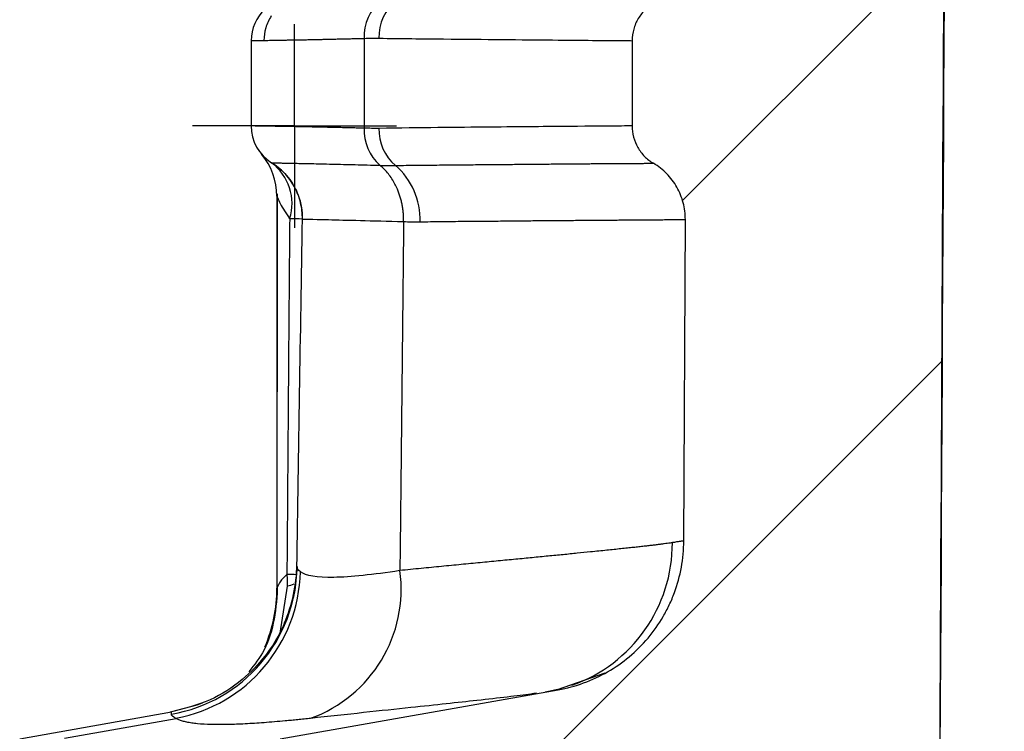
# Model space of a CAD drawing. Units: millimetres. Extents: x 0 to 420, y 0 to 297.
# Drawn here: x 235 to 245, y 138 to 145 of the extents above; entities that cross this region are included whole.
import ezdxf

# ---------------------------------------------------------------- set-up
doc = ezdxf.new("R2010")
doc.units = ezdxf.units.MM
doc.layers.add('FORMAT', color=7, linetype='Continuous')

# ---------------------------------------------------------------- blocks, each defined once
blk = doc.blocks.new('SW_CENTERMARKSYMBOL_0')
at = {"layer": 'FORMAT', "color": 0}
for p, q in [((0, 0.625), (0, 1.089)), ((0, 0), (0, 0.625)), ((-0.625, 0), (-1.089, 0)), ((0, 0), (-0.625, 0)), ((0, 0), (0, -0.625)), ((0, 0), (0.625, 0)), ((0.625, 0), (1.089, 0)), ((0, -0.625), (0, -1.089))]:
    blk.add_line(p, q, dxfattribs=at)

msp = doc.modelspace()

# ---------------------------------------------------------------- hatches: boundary and pattern name
at = {"layer": 'FORMAT', "linetype": 'Continuous', "lineweight": 18}
h = msp.add_hatch(dxfattribs=at)
h.set_pattern_fill('ANSI31', color=256, angle=3e-322, style=0)
edge = h.paths.add_edge_path(flags=0)
edge.add_arc((241.445, 180.362), 1.146, 327.5166, 340.1643, ccw=False)
edge.add_spline(control_points=[(242.411, 179.746), (242.364, 179.672), (242.324, 179.592), (242.294, 179.509), (242.247, 179.38), (242.222, 179.242), (242.221, 179.105)], knot_values=[0, 0, 0, 0, 0.001059, 0.001059, 0.001059, 0.00272, 0.00272, 0.00272, 0.00272], weights=[1, 1, 1, 1, 1, 1, 1], degree=3, periodic=0)
edge.add_spline(control_points=[(242.221, 179.105), (242.206, 176.602), (242.19, 174.099), (242.175, 171.596)], knot_values=[0.223867, 0.223867, 0.223867, 0.223867, 0.253901, 0.253901, 0.253901, 0.253901], weights=[1, 1, 1, 1], degree=3, periodic=0)
edge.add_spline(control_points=[(242.175, 171.596), (242.174, 171.51), (242.183, 171.423), (242.201, 171.338), (242.231, 171.202), (242.284, 171.07), (242.358, 170.952)], knot_values=[0.000023, 0.000023, 0.000023, 0.000023, 0.00106, 0.00106, 0.00106, 0.002741, 0.002741, 0.002741, 0.002741], weights=[1, 1, 1, 1, 1, 1, 1], degree=3, periodic=0)
edge.add_arc((241.384, 170.348), 1.146, 19.1319, 31.7891, ccw=False)
edge.add_spline(control_points=[(242.466, 170.724), (242.518, 170.576), (242.543, 170.416), (242.542, 170.26)], knot_values=[0.000215, 0.000215, 0.000215, 0.000215, 0.002097, 0.002097, 0.002097, 0.002097], weights=[1, 1, 1, 1], degree=3, periodic=0)
edge.add_spline(control_points=[(242.542, 170.26), (242.529, 168.073), (242.515, 165.886), (242.502, 163.699)], knot_values=[0.000488, 0.000488, 0.000488, 0.000488, 0.026729, 0.026729, 0.026729, 0.026729], weights=[1, 1, 1, 1], degree=3, periodic=0)
edge.add_spline(control_points=[(242.502, 163.699), (242.501, 163.543), (242.473, 163.384), (242.42, 163.237)], knot_values=[0.000051, 0.000051, 0.000051, 0.000051, 0.001931, 0.001931, 0.001931, 0.001931], weights=[1, 1, 1, 1], degree=3, periodic=0)
edge.add_arc((241.342, 163.625), 1.146, 327.5, 340.1762, ccw=False)
edge.add_spline(control_points=[(242.309, 163.009), (242.262, 162.936), (242.223, 162.857), (242.193, 162.776), (242.145, 162.646), (242.119, 162.506), (242.118, 162.368)], knot_values=[0.000016, 0.000016, 0.000016, 0.000016, 0.00106, 0.00106, 0.00106, 0.002735, 0.002735, 0.002735, 0.002735], weights=[1, 1, 1, 1, 1, 1, 1], degree=3, periodic=0)
edge.add_spline(control_points=[(242.118, 162.368), (242.103, 159.865), (242.087, 157.362), (242.073, 154.86)], knot_values=[0.290816, 0.290816, 0.290816, 0.290816, 0.320848, 0.320848, 0.320848, 0.320848], weights=[1, 1, 1, 1], degree=3, periodic=0)
edge.add_spline(control_points=[(242.073, 154.86), (242.072, 154.773), (242.081, 154.686), (242.1, 154.601), (242.129, 154.466), (242.183, 154.334), (242.256, 154.216)], knot_values=[0.00002, 0.00002, 0.00002, 0.00002, 0.001061, 0.001061, 0.001061, 0.002739, 0.002739, 0.002739, 0.002739], weights=[1, 1, 1, 1, 1, 1, 1], degree=3, periodic=0)
edge.add_arc((241.282, 153.612), 1.146, 19.1096, 31.8225, ccw=False)
edge.add_spline(control_points=[(242.365, 153.987), (242.416, 153.839), (242.442, 153.68), (242.441, 153.524)], knot_values=[0.000215, 0.000215, 0.000215, 0.000215, 0.002092, 0.002092, 0.002092, 0.002092], weights=[1, 1, 1, 1], degree=3, periodic=0)
edge.add_spline(control_points=[(242.441, 153.524), (242.428, 151.337), (242.416, 149.15), (242.404, 146.963)], knot_values=[0.000486, 0.000486, 0.000486, 0.000486, 0.02673, 0.02673, 0.02673, 0.02673], weights=[1, 1, 1, 1], degree=3, periodic=0)
edge.add_spline(control_points=[(242.404, 146.963), (242.403, 146.807), (242.376, 146.649), (242.323, 146.502)], knot_values=[0.000053, 0.000053, 0.000053, 0.000053, 0.001926, 0.001926, 0.001926, 0.001926], weights=[1, 1, 1, 1], degree=3, periodic=0)
edge.add_arc((241.244, 146.888), 1.146, 327.5239, 340.2739, ccw=False)
edge.add_spline(control_points=[(242.211, 146.273), (242.171, 146.21), (242.136, 146.143), (242.108, 146.074), (242.075, 145.991), (242.05, 145.903), (242.036, 145.814)], knot_values=[0.000013, 0.000013, 0.000013, 0.000013, 0.000909, 0.000909, 0.000909, 0.001993, 0.001993, 0.001993, 0.001993], weights=[1, 1, 1, 1, 1, 1, 1], degree=3, periodic=0)
edge.add_spline(control_points=[(242.036, 145.814), (242.027, 145.759), (242.012, 145.705), (241.99, 145.654), (241.96, 145.582), (241.917, 145.515), (241.864, 145.457), (241.812, 145.399), (241.749, 145.35), (241.68, 145.312)], knot_values=[0.000132, 0.000132, 0.000132, 0.000132, 0.000796, 0.000796, 0.000796, 0.001737, 0.001737, 0.001737, 0.002677, 0.002677, 0.002677, 0.002677], weights=[1, 1, 1, 1, 1, 1, 1, 1, 1, 1], degree=3, periodic=0)
edge.add_spline(control_points=[(241.68, 145.312), (241.636, 145.288), (241.595, 145.256), (241.56, 145.219), (241.525, 145.181), (241.496, 145.136), (241.475, 145.089), (241.455, 145.041), (241.442, 144.989), (241.438, 144.937), (241.438, 144.926), (241.437, 144.915), (241.437, 144.904)], knot_values=[0.000017, 0.000017, 0.000017, 0.000017, 0.000623, 0.000623, 0.000623, 0.001247, 0.001247, 0.001247, 0.00187, 0.00187, 0.00187, 0.002, 0.002, 0.002, 0.002], weights=[1, 1, 1, 1, 1, 1, 1, 1, 1, 1, 1, 1, 1], degree=3, periodic=0)
edge.add_line((241.437, 144.904), (241.437, 143.992))
edge.add_spline(control_points=[(241.437, 143.992), (241.437, 143.94), (241.446, 143.888), (241.463, 143.839), (241.481, 143.789), (241.506, 143.743), (241.539, 143.702), (241.573, 143.659), (241.617, 143.621), (241.664, 143.593)], knot_values=[0, 0, 0, 0, 0.000623, 0.000623, 0.000623, 0.001247, 0.001247, 0.001247, 0.001914, 0.001914, 0.001914, 0.001914], weights=[1, 1, 1, 1, 1, 1, 1, 1, 1, 1], degree=3, periodic=0)
edge.add_spline(control_points=[(241.664, 143.593), (241.671, 143.589), (241.678, 143.585), (241.685, 143.58), (241.75, 143.538), (241.81, 143.485), (241.858, 143.423), (241.906, 143.362), (241.944, 143.292), (241.969, 143.218), (241.994, 143.145), (242.007, 143.068), (242.006, 142.991)], knot_values=[0.000017, 0.000017, 0.000017, 0.000017, 0.00011, 0.00011, 0.00011, 0.001059, 0.001059, 0.001059, 0.002007, 0.002007, 0.002007, 0.002939, 0.002939, 0.002939, 0.002939], weights=[1, 1, 1, 1, 1, 1, 1, 1, 1, 1, 1, 1, 1], degree=3, periodic=0)
edge.add_spline(control_points=[(242.006, 142.991), (242.001, 141.844), (241.995, 140.699), (241.989, 139.553)], knot_values=[0.000091, 0.000091, 0.000091, 0.000091, 0.013837, 0.013837, 0.013837, 0.013837], weights=[1, 1, 1, 1], degree=3, periodic=0)
edge.add_spline(control_points=[(241.989, 139.553), (241.989, 139.527), (241.988, 139.5), (241.987, 139.473), (241.977, 139.292), (241.936, 139.109), (241.866, 138.941), (241.797, 138.773), (241.698, 138.615), (241.576, 138.479), (241.455, 138.344), (241.309, 138.227), (241.15, 138.139), (240.994, 138.053), (240.822, 137.992), (240.647, 137.962)], knot_values=[0.00006, 0.00006, 0.00006, 0.00006, 0.000381, 0.000381, 0.000381, 0.002594, 0.002594, 0.002594, 0.004806, 0.004806, 0.004806, 0.007019, 0.007019, 0.007019, 0.009182, 0.009182, 0.009182, 0.009182], weights=[1, 1, 1, 1, 1, 1, 1, 1, 1, 1, 1, 1, 1, 1, 1, 1], degree=3, periodic=0)
edge.add_line((240.647, 137.962), (237.676, 137.438))
edge.add_arc((237.757, 136.981), 0.464, 100, 180)
edge.add_line((237.292, 136.981), (237.292, 135.582))
edge.add_arc((237.757, 135.582), 0.464, 180, 260)
edge.add_line((237.676, 135.125), (238.105, 135.049))
edge.add_line((238.105, 135.049), (238.105, 134.817))
edge.add_line((238.105, 134.817), (239.265, 134.817))
edge.add_line((239.265, 134.817), (239.265, 134.933))
edge.add_line((239.265, 134.933), (244.125, 135.616))
edge.add_spline(control_points=[(244.125, 135.616), (244.2, 135.627), (244.274, 135.65), (244.342, 135.685), (244.412, 135.72), (244.476, 135.767), (244.53, 135.824), (244.584, 135.88), (244.629, 135.946), (244.662, 136.017), (244.694, 136.088), (244.714, 136.165), (244.721, 136.243), (244.723, 136.263), (244.724, 136.283), (244.724, 136.303)], knot_values=[0.000024, 0.000024, 0.000024, 0.000024, 0.000935, 0.000935, 0.000935, 0.00187, 0.00187, 0.00187, 0.002806, 0.002806, 0.002806, 0.003741, 0.003741, 0.003741, 0.00398, 0.00398, 0.00398, 0.00398], weights=[1, 1, 1, 1, 1, 1, 1, 1, 1, 1, 1, 1, 1, 1, 1, 1], degree=3, periodic=0)
edge.add_spline(control_points=[(244.724, 136.303), (244.769, 146.121), (244.827, 155.939), (244.888, 165.756), (244.951, 175.936), (245.016, 186.116), (245.069, 196.296), (245.136, 209.221), (245.182, 222.146), (245.182, 235.071)], knot_values=[0.004343, 0.004343, 0.004343, 0.004343, 0.122159, 0.122159, 0.122159, 0.244319, 0.244319, 0.244319, 0.399421, 0.399421, 0.399421, 0.399421], weights=[1, 1, 1, 1, 1, 1, 1, 1, 1, 1], degree=3, periodic=0)
edge.add_line((245.182, 235.071), (245.182, 240.163))
edge.add_spline(control_points=[(245.182, 240.163), (245.182, 240.266), (245.165, 240.37), (245.131, 240.466), (245.097, 240.565), (245.046, 240.658), (244.981, 240.74), (244.961, 240.765), (244.94, 240.79), (244.917, 240.813)], knot_values=[0.000018, 0.000018, 0.000018, 0.000018, 0.001246, 0.001246, 0.001246, 0.002493, 0.002493, 0.002493, 0.002879, 0.002879, 0.002879, 0.002879], weights=[1, 1, 1, 1, 1, 1, 1, 1, 1, 1], degree=3, periodic=0)
edge.add_spline(control_points=[(244.917, 240.813), (244.9, 240.83), (244.883, 240.849), (244.868, 240.868), (244.82, 240.929), (244.781, 240.999), (244.756, 241.073), (244.731, 241.146), (244.718, 241.223), (244.718, 241.3)], knot_values=[0, 0, 0, 0, 0.000293, 0.000293, 0.000293, 0.001241, 0.001241, 0.001241, 0.002174, 0.002174, 0.002174, 0.002174], weights=[1, 1, 1, 1, 1, 1, 1, 1, 1, 1], degree=3, periodic=0)
edge.add_line((244.718, 241.3), (244.718, 241.917))
edge.add_spline(control_points=[(244.718, 241.917), (244.718, 241.931), (244.718, 241.945), (244.719, 241.959), (244.724, 242.037), (244.742, 242.115), (244.772, 242.187), (244.803, 242.259), (244.846, 242.326), (244.898, 242.384), (244.928, 242.417), (244.961, 242.448), (244.997, 242.475)], knot_values=[0, 0, 0, 0, 0.000169, 0.000169, 0.000169, 0.001117, 0.001117, 0.001117, 0.002066, 0.002066, 0.002066, 0.00261, 0.00261, 0.00261, 0.00261], weights=[1, 1, 1, 1, 1, 1, 1, 1, 1, 1, 1, 1, 1], degree=3, periodic=0)
edge.add_arc((244.303, 243.404), 1.16, 306.7638, 310.7747)
edge.add_arc((244.001, 243.757), 1.624, 310.7304, 330.5167)
edge.add_line((245.415, 242.957), (245.415, 244.072))
edge.add_line((245.415, 244.072), (242.031, 244.792))
edge.add_ellipse((242.127, 245.246), major_axis=(0.454, -0.097), ratio=0.999926, start_angle=191.9992, end_angle=270, ccw=False)
edge.add_line((241.663, 245.246), (241.663, 247.098))
edge.add_line((241.663, 247.098), (241.315, 247.098))
edge.add_line((241.315, 247.098), (241.315, 248.369))
edge.add_line((241.315, 248.369), (241.663, 248.369))
edge.add_line((241.663, 248.369), (241.663, 248.58))
edge.add_line((241.663, 248.58), (241.315, 248.58))
edge.add_line((241.315, 248.58), (241.315, 249.74))
edge.add_line((241.315, 249.74), (241.663, 249.74))
edge.add_line((241.663, 249.74), (241.663, 251.069))
edge.add_ellipse((242.127, 251.069), major_axis=(-0.448, -0.12), ratio=0.999924, start_angle=270, end_angle=345.0011, ccw=False)
edge.add_line((242.007, 251.518), (245.183, 252.368))
edge.add_line((245.183, 252.368), (245.183, 254.476))
edge.add_line((245.183, 254.476), (244.022, 254.681))
edge.add_line((244.022, 254.681), (244.022, 254.797))
edge.add_line((244.022, 254.797), (242.862, 254.797))
edge.add_line((242.862, 254.797), (242.862, 254.565))
edge.add_line((242.862, 254.565), (239.793, 254.177))
edge.add_arc((239.88, 253.487), 0.696, 97.1922, 179.9963)
edge.add_line((239.184, 253.487), (239.184, 253.263))
edge.add_arc((238.488, 253.263), 0.696, -60, 0, ccw=False)
edge.add_line((238.836, 252.66), (238.372, 252.392))
edge.add_arc((238.72, 251.789), 0.696, 120, 179.9999)
edge.add_line((238.024, 251.789), (238.024, 251.439))
edge.add_arc((238.488, 251.439), 0.464, 180, 252.0003)
edge.add_line((238.344, 250.997), (238.758, 250.863))
edge.add_arc((238.399, 249.759), 1.16, 0, 72, ccw=False)
edge.add_line((239.56, 249.759), (239.56, 247.058))
edge.add_spline(control_points=[(239.56, 247.058), (239.56, 247.046), (239.56, 247.035), (239.559, 247.023), (239.559, 246.992), (239.557, 246.96), (239.554, 246.928)], knot_values=[0.003166, 0.003166, 0.003166, 0.003166, 0.003305, 0.003305, 0.003305, 0.003683, 0.003683, 0.003683, 0.003683], weights=[1, 1, 1, 1, 1, 1, 1], degree=3, periodic=0)
edge.add_spline(control_points=[(239.554, 246.928), (239.545, 246.83), (239.525, 246.733), (239.493, 246.639), (239.463, 246.552), (239.422, 246.467), (239.372, 246.388)], knot_values=[0, 0, 0, 0, 0.001182, 0.001182, 0.001182, 0.002296, 0.002296, 0.002296, 0.002296], weights=[1, 1, 1, 1, 1, 1, 1], degree=3, periodic=0)
edge.add_spline(control_points=[(239.372, 246.388), (239.331, 246.324), (239.296, 246.256), (239.268, 246.186), (239.218, 246.06), (239.189, 245.924), (239.185, 245.789), (239.184, 245.775), (239.184, 245.762), (239.184, 245.748)], knot_values=[0.003748, 0.003748, 0.003748, 0.003748, 0.004659, 0.004659, 0.004659, 0.006284, 0.006284, 0.006284, 0.006446, 0.006446, 0.006446, 0.006446], weights=[1, 1, 1, 1, 1, 1, 1, 1, 1, 1], degree=3, periodic=0)
edge.add_line((239.184, 245.748), (239.184, 243.392))
edge.add_arc((240.344, 243.392), 1.16, 180, 258)
edge.add_line((240.103, 242.257), (241.421, 241.977))
edge.add_spline(control_points=[(241.421, 241.977), (241.568, 241.946), (241.713, 241.887), (241.84, 241.805), (241.961, 241.729), (242.07, 241.63), (242.158, 241.518), (242.247, 241.406), (242.317, 241.277), (242.363, 241.142), (242.408, 241.009), (242.432, 240.868), (242.432, 240.728)], knot_values=[0, 0, 0, 0, 0.001814, 0.001814, 0.001814, 0.003525, 0.003525, 0.003525, 0.005236, 0.005236, 0.005236, 0.006908, 0.006908, 0.006908, 0.006908], weights=[1, 1, 1, 1, 1, 1, 1, 1, 1, 1, 1, 1, 1], degree=3, periodic=0)
edge.add_line((242.432, 240.728), (242.432, 238.548))
edge.add_spline(control_points=[(242.432, 238.548), (242.432, 238.462), (242.441, 238.375), (242.46, 238.29), (242.49, 238.155), (242.545, 238.022), (242.619, 237.905)], knot_values=[0.000021, 0.000021, 0.000021, 0.000021, 0.00106, 0.00106, 0.00106, 0.002741, 0.002741, 0.002741, 0.002741], weights=[1, 1, 1, 1, 1, 1, 1], degree=3, periodic=0)
edge.add_arc((241.648, 237.295), 1.146, 19.3951, 32.1272, ccw=False)
edge.add_spline(control_points=[(242.729, 237.676), (242.781, 237.528), (242.808, 237.37), (242.808, 237.213)], knot_values=[0.000212, 0.000212, 0.000212, 0.000212, 0.00209, 0.00209, 0.00209, 0.00209], weights=[1, 1, 1, 1], degree=3, periodic=0)
edge.add_line((242.808, 237.213), (242.808, 235.071))
edge.add_spline(control_points=[(242.808, 235.071), (242.808, 233.599), (242.807, 232.126), (242.806, 230.654)], knot_values=[0, 0, 0, 0, 0.017669, 0.017669, 0.017669, 0.017669], weights=[1, 1, 1, 1], degree=3, periodic=0)
edge.add_spline(control_points=[(242.806, 230.654), (242.806, 230.497), (242.779, 230.338), (242.727, 230.19)], knot_values=[0.000046, 0.000046, 0.000046, 0.000046, 0.001926, 0.001926, 0.001926, 0.001926], weights=[1, 1, 1, 1], degree=3, periodic=0)
edge.add_arc((241.647, 230.572), 1.146, 327.8203, 340.5389, ccw=False)
edge.add_spline(control_points=[(242.616, 229.962), (242.569, 229.887), (242.53, 229.807), (242.5, 229.724), (242.454, 229.595), (242.429, 229.456), (242.429, 229.319)], knot_values=[0, 0, 0, 0, 0.001059, 0.001059, 0.001059, 0.002721, 0.002721, 0.002721, 0.002721], weights=[1, 1, 1, 1, 1, 1, 1], degree=3, periodic=0)
edge.add_spline(control_points=[(242.429, 229.319), (242.426, 226.816), (242.422, 224.313), (242.416, 221.81)], knot_values=[0.023008, 0.023008, 0.023008, 0.023008, 0.053046, 0.053046, 0.053046, 0.053046], weights=[1, 1, 1, 1], degree=3, periodic=0)
edge.add_spline(control_points=[(242.416, 221.81), (242.416, 221.723), (242.426, 221.636), (242.444, 221.551), (242.474, 221.416), (242.528, 221.284), (242.602, 221.166)], knot_values=[0.000021, 0.000021, 0.000021, 0.000021, 0.00106, 0.00106, 0.00106, 0.002741, 0.002741, 0.002741, 0.002741], weights=[1, 1, 1, 1, 1, 1, 1], degree=3, periodic=0)
edge.add_arc((241.63, 220.559), 1.146, 19.2859, 31.9919, ccw=False)
edge.add_spline(control_points=[(242.712, 220.937), (242.763, 220.789), (242.79, 220.63), (242.789, 220.473)], knot_values=[0.000212, 0.000212, 0.000212, 0.000212, 0.002093, 0.002093, 0.002093, 0.002093], weights=[1, 1, 1, 1], degree=3, periodic=0)
edge.add_spline(control_points=[(242.789, 220.473), (242.784, 218.287), (242.777, 216.1), (242.77, 213.914)], knot_values=[0.000491, 0.000491, 0.000491, 0.000491, 0.026729, 0.026729, 0.026729, 0.026729], weights=[1, 1, 1, 1], degree=3, periodic=0)
edge.add_spline(control_points=[(242.77, 213.914), (242.77, 213.757), (242.742, 213.598), (242.69, 213.45)], knot_values=[0.000047, 0.000047, 0.000047, 0.000047, 0.001928, 0.001928, 0.001928, 0.001928], weights=[1, 1, 1, 1], degree=3, periodic=0)
edge.add_arc((241.611, 213.835), 1.146, 327.6762, 340.3692, ccw=False)
edge.add_spline(control_points=[(242.579, 213.223), (242.532, 213.148), (242.492, 213.068), (242.462, 212.985), (242.415, 212.856), (242.39, 212.717), (242.39, 212.58)], knot_values=[0, 0, 0, 0, 0.001059, 0.001059, 0.001059, 0.002721, 0.002721, 0.002721, 0.002721], weights=[1, 1, 1, 1, 1, 1, 1], degree=3, periodic=0)
edge.add_spline(control_points=[(242.39, 212.58), (242.381, 210.077), (242.371, 207.574), (242.36, 205.071)], knot_values=[0.089964, 0.089964, 0.089964, 0.089964, 0.12, 0.12, 0.12, 0.12], weights=[1, 1, 1, 1], degree=3, periodic=0)
edge.add_spline(control_points=[(242.36, 205.071), (242.36, 204.985), (242.369, 204.898), (242.387, 204.813), (242.417, 204.677), (242.471, 204.545), (242.544, 204.427)], knot_values=[0.000022, 0.000022, 0.000022, 0.000022, 0.00106, 0.00106, 0.00106, 0.002742, 0.002742, 0.002742, 0.002742], weights=[1, 1, 1, 1, 1, 1, 1], degree=3, periodic=0)
edge.add_arc((241.571, 203.822), 1.146, 19.204, 31.874, ccw=False)
edge.add_spline(control_points=[(242.653, 204.199), (242.705, 204.051), (242.731, 203.891), (242.73, 203.734)], knot_values=[0.000213, 0.000213, 0.000213, 0.000213, 0.002096, 0.002096, 0.002096, 0.002096], weights=[1, 1, 1, 1], degree=3, periodic=0)
edge.add_spline(control_points=[(242.73, 203.734), (242.72, 201.548), (242.71, 199.361), (242.699, 197.175)], knot_values=[0.00049, 0.00049, 0.00049, 0.00049, 0.026729, 0.026729, 0.026729, 0.026729], weights=[1, 1, 1, 1], degree=3, periodic=0)
edge.add_spline(control_points=[(242.699, 197.175), (242.698, 197.018), (242.67, 196.859), (242.617, 196.711)], knot_values=[0.000048, 0.000048, 0.000048, 0.000048, 0.001931, 0.001931, 0.001931, 0.001931], weights=[1, 1, 1, 1], degree=3, periodic=0)
edge.add_arc((241.539, 197.099), 1.146, 327.5756, 340.2344, ccw=False)
edge.add_spline(control_points=[(242.506, 196.484), (242.459, 196.41), (242.419, 196.33), (242.389, 196.247), (242.342, 196.118), (242.316, 195.979), (242.316, 195.842)], knot_values=[0, 0, 0, 0, 0.001059, 0.001059, 0.001059, 0.00272, 0.00272, 0.00272, 0.00272], weights=[1, 1, 1, 1, 1, 1, 1], degree=3, periodic=0)
edge.add_spline(control_points=[(242.316, 195.842), (242.316, 195.827), (242.316, 195.812), (242.316, 195.797), (242.303, 193.309), (242.289, 190.821), (242.275, 188.333)], knot_values=[0.156916, 0.156916, 0.156916, 0.156916, 0.157095, 0.157095, 0.157095, 0.186951, 0.186951, 0.186951, 0.186951], weights=[1, 1, 1, 1, 1, 1, 1], degree=3, periodic=0)
edge.add_spline(control_points=[(242.275, 188.333), (242.274, 188.247), (242.284, 188.159), (242.302, 188.075), (242.331, 187.939), (242.385, 187.807), (242.458, 187.689)], knot_values=[0.00002, 0.00002, 0.00002, 0.00002, 0.001061, 0.001061, 0.001061, 0.00274, 0.00274, 0.00274, 0.00274], weights=[1, 1, 1, 1, 1, 1, 1], degree=3, periodic=0)
edge.add_arc((241.484, 187.085), 1.146, 19.1605, 31.8056, ccw=False)
edge.add_spline(control_points=[(242.567, 187.461), (242.618, 187.313), (242.644, 187.153), (242.643, 186.996)], knot_values=[0.000214, 0.000214, 0.000214, 0.000214, 0.002098, 0.002098, 0.002098, 0.002098], weights=[1, 1, 1, 1], degree=3, periodic=0)
edge.add_spline(control_points=[(242.643, 186.996), (242.631, 184.81), (242.618, 182.623), (242.605, 180.437)], knot_values=[0.00049, 0.00049, 0.00049, 0.00049, 0.026728, 0.026728, 0.026728, 0.026728], weights=[1, 1, 1, 1], degree=3, periodic=0)
edge.add_spline(control_points=[(242.605, 180.437), (242.604, 180.28), (242.576, 180.121), (242.523, 179.973)], knot_values=[0.00005, 0.00005, 0.00005, 0.00005, 0.001933, 0.001933, 0.001933, 0.001933], weights=[1, 1, 1, 1], degree=3, periodic=0)

# ---------------------------------------------------------------- linework, layer by layer
at = {"color": 7, "linetype": 'Continuous', "lineweight": 25}
for p, q in [((238.573, 144.929), (238.573, 143.968)), ((237.365, 144.904), (237.365, 143.992)), ((241.437, 144.904), (241.437, 143.992)), ((237.643, 143.267), (237.641, 139.023)), ((237.641, 143.241), (237.645, 143.23)), ((237.913, 142.996), (237.913, 142.996)), ((241.989, 139.553), (242.007, 142.99)), ((237.856, 139.28), (237.834, 139.056)), ((237.654, 139.077), (237.641, 139.048)), ((237.751, 139.071), (237.671, 138.565)), ((237.834, 139.056), (237.829, 139.004)), ((241.146, 138.14), (240.636, 137.96)), ((237.676, 137.438), (240.647, 137.962)), ((240.509, 137.938), (240.551, 137.946)), ((240.526, 137.941), (240.546, 137.944)), ((240.64, 137.964), (240.542, 137.943)), ((234.891, 137.438), (236.513, 137.724)), ((235.371, 137.445), (236.562, 137.655))]:
    msp.add_line(p, q, dxfattribs=at)
at = {"color": 7, "linetype": 'Continuous', "lineweight": 25, "flags": 128}
msp.add_lwpolyline([(236.842, 137.818), (236.784, 137.796), (236.513, 137.724)], dxfattribs=at)
at = {"color": 7, "linetype": 'Continuous', "lineweight": 25}
for centre, radius, start, end in [((237.829, 144.904), 0.464, 133.0282, 180), ((239.068, 144.953), 0.495, 129.9311, 182.8532), ((239.231, 144.945), 0.5, 128.8977, 181.7355), ((237.829, 143.992), 0.464, 180, 238.1314), ((239.073, 143.945), 0.5, 177.3417, 228.2507), ((239.236, 143.953), 0.505, 178.4366, 229.361), ((236.944, 143.241), 0.696, 0, 40.3199), ((237.259, 143.163), 0.543, 342.4389, 53.2447), ((238.412, 142.995), 0.759, 357.9051, 49.2417), ((237.733, 139.092), 3.908, 87.3603, 89.3545), ((240.253, 139.531), 1.615, 289.5169, 0.1251), ((236.233, 139.298), 1.623, 279.9407, 359.1149), ((236.231, 139.324), 1.624, 336.347, 359.1428), ((237.498, 139.038), 1.471, 290.0005, 7.7459), ((236.256, 139.263), 1.636, 280.7696, 358.6375), ((237.678, 134.661), 4.534, 87.8254, 89.1292), ((236.024, 139.048), 1.616, 337.1163, 359.9972), ((237.684, 139.428), 0.363, 280.6916, 293.0059)]:
    msp.add_arc(centre, radius, start, end, dxfattribs=at)
for points, knots in [([(244.724, 136.303), (244.762, 144.533), (244.809, 152.764), (244.909, 169.225), (244.962, 177.456), (245.058, 193.917), (245.102, 202.148), (245.164, 218.609), (245.182, 226.84), (245.182, 235.071)], [0, 0, 0, 0, 0.25, 0.25, 0.5, 0.5, 0.75, 0.75, 1, 1, 1, 1]), ([(244.726, 136.302), (244.785, 147.042), (244.861, 160.709), (244.939, 174.375), (244.956, 177.3)], [0, 0, 0, 0, 0.785946, 1, 1, 1, 1]), ([(241.68, 145.312), (241.643, 145.292), (241.61, 145.268), (241.55, 145.21), (241.524, 145.177), (241.481, 145.106), (241.465, 145.067), (241.443, 144.988), (241.437, 144.946), (241.437, 144.904)], [0, 0, 0, 0, 0.25, 0.25, 0.5, 0.5, 0.75, 0.75, 1, 1, 1, 1]), ([(237.58, 145.168), (237.554, 145.129), (237.534, 145.086), (237.508, 144.996), (237.502, 144.951), (237.502, 144.907)], [0, 0, 0, 0, 0.5, 0.5, 1, 1, 1, 1]), ([(237.502, 144.907), (237.511, 144.907), (237.529, 144.907), (237.56, 144.908), (237.593, 144.908), (237.627, 144.909), (237.664, 144.91), (237.703, 144.91), (237.743, 144.911), (237.785, 144.912), (237.829, 144.913), (237.875, 144.913), (237.922, 144.914), (237.97, 144.915), (238.02, 144.916), (238.071, 144.917), (238.123, 144.918), (238.176, 144.92), (238.23, 144.921), (238.285, 144.922), (238.341, 144.923), (238.398, 144.925), (238.456, 144.926), (238.514, 144.927), (238.554, 144.928), (238.573, 144.929)], [0, 0, 0, 0, 0.048638, 0.096802, 0.144495, 0.191724, 0.238489, 0.284788, 0.330613, 0.375964, 0.420843, 0.465258, 0.509207, 0.55269, 0.595705, 0.638247, 0.680313, 0.721907, 0.763033, 0.803696, 0.8439, 0.883642, 0.922911, 0.961699, 1, 1, 1, 1]), ([(238.731, 144.93), (238.967, 144.927), (239.452, 144.922), (240.073, 144.916), (240.616, 144.911), (241.046, 144.907), (241.336, 144.905), (241.436, 144.904), (241.436, 144.904), (241.436, 144.904)], [0, 0, 0, 0, 0.141053, 0.289543, 0.44645, 0.611218, 0.783677, 0.963872, 1, 1, 1, 1]), ([(237.365, 144.904), (237.365, 144.904), (237.366, 144.904), (237.369, 144.904), (237.375, 144.905), (237.383, 144.905), (237.393, 144.905), (237.406, 144.905), (237.421, 144.905), (237.438, 144.906), (237.457, 144.906), (237.478, 144.906), (237.494, 144.907), (237.502, 144.907)], [0, 0, 0, 0, 0.092191, 0.184166, 0.2759, 0.36737, 0.458557, 0.549462, 0.640092, 0.730456, 0.820561, 0.91041, 1, 1, 1, 1]), ([(238.573, 143.968), (238.551, 143.968), (238.505, 143.969), (238.438, 143.971), (238.372, 143.973), (238.307, 143.974), (238.243, 143.976), (238.181, 143.977), (238.12, 143.978), (238.061, 143.979), (238.003, 143.981), (237.948, 143.982), (237.894, 143.983), (237.842, 143.984), (237.792, 143.985), (237.744, 143.986), (237.699, 143.987), (237.656, 143.987), (237.615, 143.988), (237.577, 143.989), (237.542, 143.989), (237.51, 143.99), (237.48, 143.99), (237.454, 143.991), (237.431, 143.991), (237.411, 143.991), (237.394, 143.992), (237.381, 143.992), (237.372, 143.992), (237.366, 143.992), (237.365, 143.992), (237.365, 143.992)], [0, 0, 0, 0, 0.0297429, 0.0598389, 0.0902816, 0.1210628, 0.1521735, 0.1836123, 0.2153877, 0.2475069, 0.2799683, 0.3127679, 0.3459033, 0.3793755, 0.4131855, 0.4473339, 0.4818198, 0.516642, 0.5518005, 0.5872963, 0.6231311, 0.6593058, 0.6958188, 0.7326671, 0.7698475, 0.8073602, 0.8452107, 0.8834049, 0.9219446, 0.9608158, 1, 1, 1, 1]), ([(241.437, 143.992), (241.458, 143.992), (241.231, 143.991), (240.541, 143.985), (240.253, 143.982), (239.57, 143.976), (239.174, 143.972), (238.731, 143.966)], [0, 0, 0, 0, 0.5, 0.5, 0.75, 0.75, 1, 1, 1, 1]), ([(241.437, 143.992), (241.437, 143.952), (241.442, 143.912), (241.463, 143.835), (241.478, 143.797), (241.518, 143.728), (241.542, 143.695), (241.598, 143.638), (241.63, 143.614), (241.664, 143.593)], [0, 0, 0, 0, 0.25, 0.25, 0.5, 0.5, 0.75, 0.75, 1, 1, 1, 1]), ([(237.581, 143.6), (237.611, 143.579), (237.678, 143.533), (237.781, 143.425), (237.867, 143.276), (237.91, 143.113), (237.912, 143.035), (237.912, 142.992)], [0, 0, 0, 0, 0.071882, 0.157241, 0.37252, 0.652317, 1, 1, 1, 1]), ([(237.584, 143.598), (237.584, 143.598), (237.585, 143.598), (237.589, 143.598), (237.595, 143.598), (237.604, 143.598), (237.616, 143.597), (237.63, 143.597), (237.646, 143.597), (237.665, 143.596), (237.686, 143.596), (237.709, 143.595), (237.734, 143.595), (237.762, 143.594), (237.791, 143.594), (237.823, 143.593), (237.856, 143.592), (237.892, 143.592), (237.929, 143.591), (237.968, 143.59), (238.028, 143.589), (238.113, 143.587), (238.228, 143.584), (238.348, 143.581), (238.474, 143.578), (238.604, 143.575), (238.695, 143.572), (238.74, 143.571)], [0, 0, 0, 0, 0.033043, 0.065922, 0.098632, 0.131171, 0.163537, 0.195731, 0.227753, 0.259603, 0.291282, 0.32279, 0.354124, 0.385286, 0.416273, 0.447088, 0.477729, 0.508198, 0.538493, 0.568614, 0.598561, 0.67081, 0.740922, 0.808901, 0.874739, 0.938432, 1, 1, 1, 1]), ([(237.913, 142.996), (237.913, 143.053), (237.907, 143.112), (237.879, 143.229), (237.857, 143.286), (237.798, 143.394), (237.762, 143.444), (237.679, 143.531), (237.633, 143.568), (237.584, 143.598)], [0, 0, 0, 0, 0.25, 0.25, 0.5, 0.5, 0.75, 0.75, 1, 1, 1, 1]), ([(238.74, 143.571), (238.77, 143.57), (238.799, 143.57), (238.853, 143.569), (238.88, 143.569), (238.907, 143.57)], [0, 0, 0, 0, 0.5, 0.5, 1, 1, 1, 1]), ([(238.995, 142.969), (238.995, 142.983), (238.995, 143.012), (238.992, 143.056), (238.988, 143.1), (238.98, 143.144), (238.971, 143.188), (238.959, 143.231), (238.945, 143.274), (238.927, 143.321), (238.903, 143.372), (238.87, 143.428), (238.832, 143.48), (238.789, 143.53), (238.756, 143.557), (238.74, 143.571)], [0, 0, 0, 0, 0.060228, 0.121338, 0.183226, 0.245775, 0.308866, 0.372368, 0.436147, 0.500066, 0.592193, 0.688898, 0.789595, 0.89357, 1, 1, 1, 1]), ([(238.907, 143.57), (238.945, 143.57), (239.022, 143.571), (239.134, 143.572), (239.244, 143.573), (239.352, 143.574), (239.458, 143.575), (239.561, 143.576), (239.663, 143.577), (239.762, 143.578), (239.859, 143.579), (239.954, 143.58), (240.046, 143.581), (240.136, 143.581), (240.224, 143.582), (240.31, 143.583), (240.393, 143.584), (240.474, 143.584), (240.552, 143.585), (240.628, 143.585), (240.701, 143.586), (240.772, 143.587), (240.841, 143.587), (240.906, 143.588), (240.97, 143.588), (241.03, 143.589), (241.088, 143.589), (241.143, 143.589), (241.196, 143.59), (241.245, 143.59), (241.293, 143.59), (241.337, 143.591), (241.379, 143.591), (241.418, 143.591), (241.454, 143.592), (241.487, 143.592), (241.518, 143.592), (241.546, 143.592), (241.57, 143.592), (241.593, 143.593), (241.612, 143.593), (241.628, 143.593), (241.642, 143.593), (241.652, 143.593), (241.66, 143.593), (241.664, 143.593), (241.666, 143.593), (241.665, 143.593), (241.664, 143.593)], [0, 0, 0, 0, 0.02127, 0.042563, 0.063876, 0.085211, 0.106565, 0.127938, 0.149331, 0.170745, 0.192179, 0.213633, 0.235109, 0.256606, 0.278124, 0.299663, 0.321223, 0.342804, 0.364406, 0.386029, 0.407672, 0.429336, 0.451021, 0.472727, 0.494454, 0.516202, 0.53797, 0.55976, 0.581571, 0.603403, 0.625257, 0.647132, 0.669028, 0.690945, 0.712883, 0.734843, 0.756824, 0.778826, 0.800849, 0.822894, 0.844959, 0.867045, 0.889152, 0.91128, 0.933428, 0.955598, 0.977788, 1, 1, 1, 1]), ([(242.006, 142.991), (242.007, 143.052), (241.999, 143.112), (241.968, 143.228), (241.945, 143.285), (241.886, 143.389), (241.849, 143.439), (241.765, 143.524), (241.717, 143.562), (241.665, 143.593)], [0, 0, 0, 0, 0.25, 0.25, 0.5, 0.5, 0.75, 0.75, 1, 1, 1, 1]), ([(237.641, 143.241), (237.641, 142.852), (237.641, 142.473), (237.641, 141.736), (237.641, 141.378), (237.641, 140.681), (237.641, 140.343), (237.641, 139.682), (237.641, 139.361), (237.641, 139.048)], [0, 0, 0, 0, 0.25, 0.25, 0.5, 0.5, 0.75, 0.75, 1, 1, 1, 1]), ([(237.645, 143.23), (237.646, 143.227), (237.65, 143.217), (237.685, 143.136), (237.739, 143.055), (237.777, 143)], [0, 0, 0, 0, 0.130083, 0.4024, 1, 1, 1, 1]), ([(237.777, 143), (237.774, 142.65), (237.771, 142.309), (237.766, 141.643), (237.763, 141.319), (237.759, 140.686), (237.756, 140.378), (237.752, 139.775), (237.75, 139.481), (237.747, 139.195)], [0, 0, 0, 0, 0.25, 0.25, 0.5, 0.5, 0.75, 0.75, 1, 1, 1, 1]), ([(237.913, 142.996), (237.913, 142.996), (238.008, 142.994), (238.376, 142.985), (238.65, 142.979), (238.995, 142.969)], [0, 0, 0, 0, 0.5, 0.5, 1, 1, 1, 1]), ([(238.995, 142.969), (238.992, 142.709), (238.985, 142.087), (238.975, 141.102), (238.965, 140.117), (238.958, 139.495), (238.955, 139.236)], [0, 0, 0, 0, 0.208407, 0.499971, 0.791736, 1, 1, 1, 1]), ([(238.995, 142.969), (239.023, 142.968), (239.051, 142.967), (239.111, 142.967), (239.14, 142.967), (239.17, 142.967)], [0, 0, 0, 0, 0.5, 0.5, 1, 1, 1, 1]), ([(239.17, 142.967), (239.207, 142.968), (239.281, 142.968), (239.391, 142.969), (239.498, 142.971), (239.604, 142.972), (239.707, 142.973), (239.809, 142.974), (239.909, 142.975), (240.007, 142.975), (240.102, 142.976), (240.196, 142.977), (240.288, 142.978), (240.378, 142.979), (240.465, 142.979), (240.55, 142.98), (240.633, 142.981), (240.714, 142.982), (240.793, 142.982), (240.87, 142.983), (240.944, 142.983), (241.016, 142.984), (241.085, 142.984), (241.152, 142.985), (241.217, 142.985), (241.279, 142.986), (241.339, 142.986), (241.397, 142.987), (241.452, 142.987), (241.504, 142.988), (241.554, 142.988), (241.602, 142.988), (241.647, 142.989), (241.689, 142.989), (241.729, 142.989), (241.767, 142.989), (241.801, 142.99), (241.833, 142.99), (241.863, 142.99), (241.89, 142.99), (241.914, 142.991), (241.935, 142.991), (241.954, 142.991), (241.97, 142.991), (241.983, 142.991), (241.993, 142.991), (242.001, 142.991), (242.004, 142.991), (242.005, 142.991)], [0, 0, 0, 0, 0.021134, 0.042295, 0.063484, 0.0847, 0.105944, 0.127214, 0.148512, 0.169837, 0.191189, 0.212568, 0.233974, 0.255407, 0.276866, 0.298352, 0.319865, 0.341405, 0.362972, 0.384565, 0.406185, 0.427833, 0.449507, 0.471208, 0.492936, 0.514691, 0.536473, 0.558281, 0.580115, 0.601976, 0.623862, 0.645774, 0.667711, 0.689675, 0.711665, 0.733681, 0.755723, 0.777793, 0.799889, 0.822012, 0.844163, 0.866342, 0.888549, 0.910784, 0.933047, 0.955338, 0.977655, 1, 1, 1, 1]), ([(240.647, 137.962), (240.74, 137.978), (240.831, 138.002), (241.007, 138.066), (241.093, 138.106), (241.257, 138.201), (241.334, 138.255), (241.478, 138.375), (241.546, 138.442), (241.668, 138.586), (241.722, 138.663), (241.792, 138.785), (241.814, 138.826), (241.855, 138.912), (241.873, 138.956), (241.922, 139.089), (241.947, 139.179), (241.98, 139.364), (241.989, 139.459), (241.989, 139.554)], [0, 0, 0, 0, 0.125, 0.125, 0.25, 0.25, 0.375, 0.375, 0.5, 0.5, 0.625, 0.625, 0.6875, 0.6875, 0.75, 0.75, 0.875, 0.875, 1, 1, 1, 1]), ([(241.989, 139.554), (241.99, 139.554), (241.991, 139.554), (241.99, 139.554), (241.986, 139.553), (241.98, 139.552), (241.972, 139.551), (241.961, 139.549), (241.947, 139.547), (241.931, 139.545), (241.913, 139.542), (241.892, 139.538), (241.876, 139.536), (241.868, 139.535)], [0, 0, 0, 0, 0.090861, 0.181756, 0.272669, 0.363581, 0.454489, 0.545395, 0.636305, 0.727222, 0.818145, 0.909071, 1, 1, 1, 1]), ([(241.868, 139.535), (241.86, 139.533), (241.843, 139.531), (241.813, 139.527), (241.781, 139.522), (241.745, 139.517), (241.706, 139.512), (241.663, 139.507), (241.616, 139.501), (241.565, 139.496), (241.51, 139.489), (241.451, 139.483), (241.387, 139.476), (241.318, 139.469), (241.244, 139.461), (241.166, 139.453), (241.082, 139.444), (240.978, 139.434), (240.852, 139.421), (240.701, 139.406), (240.54, 139.391), (240.372, 139.374), (240.194, 139.357), (240.008, 139.339), (239.814, 139.32), (239.611, 139.301), (239.401, 139.28), (239.183, 139.259), (239.031, 139.244), (238.955, 139.236)], [0, 0, 0, 0, 0.0248221, 0.0501585, 0.076009, 0.102373, 0.1292502, 0.15664, 0.1845419, 0.2129569, 0.2418871, 0.2713346, 0.3013019, 0.3317914, 0.362803, 0.3943345, 0.4263835, 0.4589476, 0.5081355, 0.5573201, 0.6064999, 0.6556736, 0.7048443, 0.7540173, 0.803198, 0.8523897, 0.9015899, 0.9507945, 1, 1, 1, 1]), ([(238.955, 139.236), (238.667, 139.192), (238.428, 139.166), (238.068, 139.16), (237.948, 139.18), (237.892, 139.224)], [0, 0, 0, 0, 0.5, 0.5, 1, 1, 1, 1]), ([(237.747, 139.195), (237.715, 139.162), (237.668, 139.113), (237.657, 139.086), (237.654, 139.077)], [0, 0, 0, 0, 0.675427, 1, 1, 1, 1]), ([(237.747, 139.195), (237.748, 139.174), (237.75, 139.133), (237.751, 139.091), (237.751, 139.071)], [0, 0, 0, 0, 0.503002, 1, 1, 1, 1]), ([(237.647, 139.085), (237.64, 138.962), (237.626, 138.723), (237.527, 138.394), (237.4, 138.229), (237.341, 138.153)], [0, 0, 0, 0, 0.3684359, 0.7110007, 1, 1, 1, 1]), ([(237.83, 139.01), (237.829, 139.007), (237.827, 139), (237.806, 138.907), (237.76, 138.756), (237.67, 138.55), (237.513, 138.305), (237.267, 138.052), (236.925, 137.827), (236.646, 137.758), (236.501, 137.721)], [0, 0, 0, 0, 0.060114, 0.134332, 0.222515, 0.331382, 0.464837, 0.623628, 0.804543, 1, 1, 1, 1]), ([(240.416, 137.924), (240.396, 137.921), (240.323, 137.91), (240.112, 137.884), (239.808, 137.85), (239.458, 137.811), (239.057, 137.769), (238.581, 137.718), (238.194, 137.676), (238.001, 137.655)], [0, 0, 0, 0, 0.0599088, 0.2270089, 0.3932497, 0.532458, 0.6719139, 0.8361013, 1, 1, 1, 1]), ([(236.513, 137.699), (236.513, 137.708), (236.513, 137.714), (236.513, 137.722), (236.513, 137.724), (236.513, 137.724)], [0, 0, 0, 0, 0.5, 0.5, 1, 1, 1, 1]), ([(238.001, 137.655), (237.978, 137.653), (237.931, 137.648), (237.863, 137.641), (237.796, 137.634), (237.712, 137.626), (237.613, 137.618), (237.467, 137.606), (237.298, 137.595), (237.108, 137.588), (236.935, 137.588), (236.812, 137.595), (236.729, 137.605), (236.676, 137.614), (236.63, 137.626), (236.592, 137.639), (236.572, 137.65), (236.562, 137.655)], [0, 0, 0, 0, 0.0299737, 0.0599996, 0.090085, 0.1202375, 0.1755181, 0.2302924, 0.3393682, 0.4478592, 0.5736256, 0.6992752, 0.7594168, 0.81951, 0.8796058, 0.9397533, 1, 1, 1, 1])]:
    msp.add_open_spline(points, degree=3, knots=knots, dxfattribs=at)
for points in [[(238.573, 144.929), (238.626, 144.93), (238.679, 144.931), (238.731, 144.93)], [(238.731, 143.966), (238.679, 143.966), (238.626, 143.966), (238.573, 143.968)], [(237.855, 139.273), (237.874, 140.514), (237.893, 141.755), (237.913, 142.996)], [(237.892, 139.224), (237.866, 139.245), (237.855, 139.26), (237.855, 139.273)], [(236.562, 137.655), (236.527, 137.673), (236.512, 137.687), (236.513, 137.699)]]:
    msp.add_open_spline(points, degree=3, dxfattribs=at)

# ---------------------------------------------------------------- block references
at = {"layer": 'FORMAT'}
msp.add_blockref('SW_CENTERMARKSYMBOL_0', (237.829, 143.992), dxfattribs=at)

doc.saveas('drawing.dxf')
